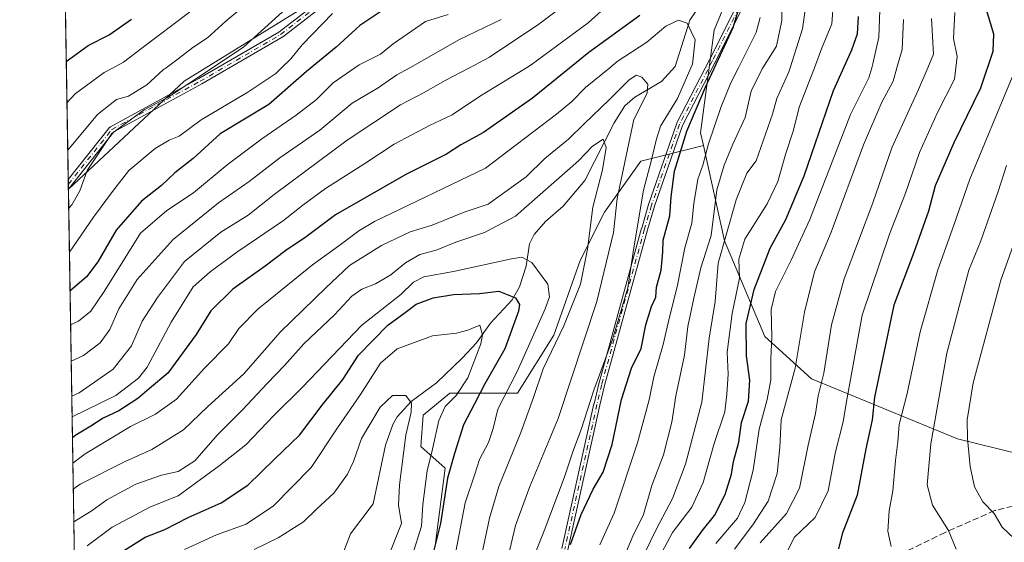
# Model space of a CAD drawing. Units: metres. Extents: x 610039 to 613464, y 4780217 to 4782586.
# Drawn here: x 610039 to 610299, y 4781647 to 4781785 of the extents above; entities that cross this region are included whole.
import ezdxf

# ---------------------------------------------------------------- set-up
doc = ezdxf.new("R2010")
doc.units = ezdxf.units.M
doc.header["$MEASUREMENT"] = 0
doc.linetypes.add('DGN Style 3', pattern=[2.307223458686699, 1.648016756204785, -0.6592067024819142])
doc.linetypes.add('DGN Style 4', pattern=[2.6384748266838614, 1.318413404963828, -0.6592067024819142, 0.001648016756204785, -0.6592067024819142])
for name, color, linetype, lineweight in [('Arbolado forestal CxS', 92, 'Continuous', 0), ('Camino Cxs', 7, 'Continuous', 0), ('Camino eje', 30, 'DGN Style 4', 13), ('Comarca CxS', 21, 'Continuous', 0), ('Comunidad Autónoma CxS', 142, 'Continuous', 0), ('Corriente natural lineal', 142, 'Continuous', 13), ('Curva de nivel maestra', 30, 'Continuous', 30), ('Curva de nivel normal', 30, 'Continuous', 0), ('Municipio CxS', 4, 'Continuous', 0), ('Provincia CxS', 1, 'Continuous', 0), ('Senda', 7, 'DGN Style 3', 0)]:
    doc.layers.add(name, color=color, linetype=linetype, lineweight=lineweight)

# ---------------------------------------------------------------- blocks, each defined once
blk = doc.blocks.new('*U4')
at = {"layer": 'Arbolado forestal CxS', "color": 92, "linetype": 'Continuous', "lineweight": 0}
blk.add_polyline3d([(610331.5449000001, 4781663.2907, 327.642200000002), (610286.2159000002, 4781674.452099999, 312.3948999999994), (610247.7817000002, 4781690.199100001, 286.1760000000068), (610235.4863, 4781701.3871, 276.7192000000068), (610224.8152999999, 4781726.582900001, 261.2997999999934), (610219.2720999997, 4781751.6591, 252.144100000005), (610218.5245000003, 4781755.042500001, 250.4658000000054), (610222.0736999996, 4781782.074100001, 245.4633999999933), (610237.7550999997, 4781819.9747, 258.0417000000016)], dxfattribs=at)

msp = doc.modelspace()

# ---------------------------------------------------------------- linework, layer by layer
at = {"layer": 'Arbolado forestal CxS', "color": 92, "linetype": 'Continuous', "lineweight": 0, "extrusion": (0.007077280732166948, -0.4364311329660395, 0.899709830042674), "elevation": -2082324.008700148, "flags": 128}
msp.add_lwpolyline([(687503.4824316807, 4292841.995184589), (687503.4824316807, 4292951.735987853)], dxfattribs=at)
at = {"layer": 'Arbolado forestal CxS', "color": 92, "linetype": 'Continuous', "lineweight": 0, "extrusion": (0.006199596949036866, -0.3830074560389275, 0.9237244468001583), "elevation": -1827394.227466689, "flags": 128}
msp.add_lwpolyline([(687362.1100903612, 4407423.096316948), (687362.1100903612, 4407424.460863588)], dxfattribs=at)
at = {"layer": 'Arbolado forestal CxS', "color": 92, "linetype": 'Continuous', "lineweight": 0, "extrusion": (0.006155030049746625, -0.3794394853466668, 0.9251960833060975), "elevation": -1810359.877952085, "flags": 128}
msp.add_lwpolyline([(687527.8790207438, 4414420.14406688), (687527.8790207438, 4414421.50352513)], dxfattribs=at)
at = {"layer": 'Arbolado forestal CxS', "color": 92, "linetype": 'Continuous', "lineweight": 0, "extrusion": (0, -0.3473142662502806, 0.937748793899), "elevation": -1660496.701997717, "flags": 128}
msp.add_lwpolyline([(610051.9296000004, 4484171.049424514), (610051.9296000004, 4484171.052303751)], dxfattribs=at)
at = {"layer": 'Arbolado forestal CxS', "color": 92, "linetype": 'Continuous', "lineweight": 0, "extrusion": (0.007947589178167482, -0.4900605108320492, 0.8716521849621478), "elevation": -2338242.736614685, "flags": 128}
msp.add_lwpolyline([(687509.7167096215, 4158784.997669081), (687509.7167096215, 4158984.725717257)], dxfattribs=at)
at = {"layer": 'Arbolado forestal CxS', "color": 92, "linetype": 'Continuous', "lineweight": 0}
msp.add_polyline3d([(610199.8211000003, 4781877.4431, 283.2029000000039), (610188.0846999995, 4781838.317299999, 282.4697000000015), (610169.5824999996, 4781819.491699999, 282.6765000000014), (610139.5696999999, 4781803.8861, 281.9263999999966), (610082.4469, 4781768.672900001, 288.5950000000012), (610051.9296000004, 4781740.1897, 287.7992999999988), (610049.6222999999, 4781882.460100001, 359.6925999999949), (610081.4767000005, 4781865.497099999, 339.2997999999934), (610108.8876999998, 4781857.6655, 320.9244999999937), (610136.2971000001, 4781891.928300001, 322.8767999999982), (610131.4013, 4781920.3181, 333.3993999999948), (610159.8805000001, 4781932.560900001, 324.8000000000029), (610164.949, 4781952.1973, 329.1925999999949), (610177.4112999998, 4781948.707699999, 321.9516000000003), (610184.2642999999, 4781936.960300001, 314.3810999999987), (610180.3491000002, 4781921.2971, 308.5546999999933), (610180.3494999995, 4781909.549699999, 304.5314999999973), (610190.1401000004, 4781891.928300001, 290.5651999999973)], close=True, dxfattribs=at)
for points in [[(610219.2720999997, 4781751.6591, 252.144100000005), (610218.5245000003, 4781755.042500001, 250.4658000000054), (610222.0736999996, 4781782.074100001, 245.4633999999933), (610237.7550999997, 4781819.9747, 258.0417000000016), (610249.5159, 4781856.568499999, 267.0727000000043), (610270.5878999997, 4781877.217300001, 275.9253000000026), (610248.9057, 4781881.433900001, 281.692200000005), (610239.8163000002, 4781880.3641, 283.9734999999928), (610235.2862999998, 4781879.8311, 284.6910999999964), (610199.8211000003, 4781877.4431, 283.2029000000039)], [(610219.2720999997, 4781751.6591, 252.144100000005), (610218.5245000003, 4781755.042500001, 250.4658000000054), (610222.0736999996, 4781782.074100001, 245.4633999999933), (610237.7550999997, 4781819.9747, 258.0417000000016), (610249.5159, 4781856.568499999, 267.0727000000043), (610270.5878999997, 4781877.217300001, 275.9253000000026), (610248.9057, 4781881.433900001, 281.692200000005), (610239.8163000002, 4781880.3641, 283.9734999999928), (610235.2862999998, 4781879.8311, 284.6910999999964), (610199.8211000003, 4781877.4431, 283.2029000000039)], [(610199.8211000003, 4781877.4431, 283.2029000000039), (610188.0846999995, 4781838.317299999, 282.4697000000015), (610169.5824999996, 4781819.491699999, 282.6765000000014), (610139.5696999999, 4781803.8861, 281.9263999999966), (610082.4469, 4781768.672900001, 288.5950000000012), (610051.9296000004, 4781740.1897, 287.7992999999988)], [(610199.8211000003, 4781877.4431, 283.2029000000039), (610188.0846999995, 4781838.317299999, 282.4697000000015), (610169.5824999996, 4781819.491699999, 282.6765000000014), (610139.5696999999, 4781803.8861, 281.9263999999966), (610082.4469, 4781768.672900001, 288.5950000000012), (610051.9296000004, 4781740.1897, 287.7992999999988)], [(610237.7550999997, 4781819.9747, 258.0417000000016), (610222.0736999996, 4781782.074100001, 245.4633999999933), (610218.5245000003, 4781755.042500001, 250.4658000000054), (610219.2720999997, 4781751.6591, 252.144100000005), (610202.7368999999, 4781747.525900001, 241.0598999999929), (610193.1904999996, 4781734.159700001, 235.591499999995), (610186.8258999997, 4781721.4299, 231.392399999997), (610179.8252999998, 4781701.6987, 230.9738999999972), (610170.2785, 4781686.4235, 229.3852999999945), (610152.4568999996, 4781686.4235, 217.2826000000059), (610145.4559000004, 4781680.6951, 215.8417000000045), (610144.8198999995, 4781672.4209, 216.4250000000029), (610151.1842999998, 4781666.692299999, 221.5240000000049), (610148.6394999997, 4781646.9619, 224.195200000002)], [(610056.3733999999, 4781466.180600001, 187.2007000000012), (610051.9296000004, 4781740.1897, 287.7992999999988), (610082.4469, 4781768.672900001, 288.5950000000012), (610139.5696999999, 4781803.8861, 281.9263999999966)], [(610148.6394999997, 4781646.9619, 224.195200000002), (610151.1842999998, 4781666.692299999, 221.5240000000049), (610144.8198999995, 4781672.4209, 216.4250000000029), (610145.4559000004, 4781680.6951, 215.8417000000045), (610152.4568999996, 4781686.4235, 217.2826000000059), (610170.2785, 4781686.4235, 229.3852999999945), (610179.8252999998, 4781701.6987, 230.9738999999972), (610186.8258999997, 4781721.4299, 231.392399999997), (610193.1904999996, 4781734.159700001, 235.591499999995), (610202.7368999999, 4781747.525900001, 241.0598999999929), (610219.2720999997, 4781751.6591, 252.144100000005), (610224.8152999999, 4781726.582900001, 261.2997999999934), (610235.4863, 4781701.3871, 276.7192000000068), (610247.7817000002, 4781690.199100001, 286.1760000000068), (610286.2159000002, 4781674.452099999, 312.3948999999994), (610331.5449000001, 4781663.2907, 327.642200000002), (610379.3771000003, 4781654.0847, 341.6854000000022), (610415.0409000004, 4781649.716700001, 352.820000000007), (610435.3371000001, 4781648.508300001, 358.4397000000026)], [(610219.2720999997, 4781751.6591, 252.144100000005), (610202.7368999999, 4781747.525900001, 241.0598999999929), (610193.1904999996, 4781734.159700001, 235.591499999995), (610186.8258999997, 4781721.4299, 231.392399999997), (610179.8252999998, 4781701.6987, 230.9738999999972), (610170.2785, 4781686.4235, 229.3852999999945), (610152.4568999996, 4781686.4235, 217.2826000000059), (610145.4559000004, 4781680.6951, 215.8417000000045), (610144.8198999995, 4781672.4209, 216.4250000000029), (610151.1842999998, 4781666.692299999, 221.5240000000049), (610148.6394999997, 4781646.9619, 224.195200000002)], [(610219.2720999997, 4781751.6591, 252.144100000005), (610202.7368999999, 4781747.525900001, 241.0598999999929), (610193.1904999996, 4781734.159700001, 235.591499999995), (610186.8258999997, 4781721.4299, 231.392399999997), (610179.8252999998, 4781701.6987, 230.9738999999972), (610170.2785, 4781686.4235, 229.3852999999945), (610152.4568999996, 4781686.4235, 217.2826000000059), (610145.4559000004, 4781680.6951, 215.8417000000045), (610144.8198999995, 4781672.4209, 216.4250000000029), (610151.1842999998, 4781666.692299999, 221.5240000000049), (610148.6394999997, 4781646.9619, 224.195200000002)], [(610219.2720999997, 4781751.6591, 252.144100000005), (610224.8152999999, 4781726.582900001, 261.2997999999934), (610235.4863, 4781701.3871, 276.7192000000068), (610247.7817000002, 4781690.199100001, 286.1760000000068), (610286.2159000002, 4781674.452099999, 312.3948999999994), (610331.5449000001, 4781663.2907, 327.642200000002), (610379.3771000003, 4781654.0847, 341.6854000000022), (610415.0409000004, 4781649.716700001, 352.820000000007), (610435.3371000001, 4781648.508300001, 358.4397000000026), (610456.2559000002, 4781665.499100001, 370.9470000000001), (610465.6076999997, 4781650.781500001, 366.2045999999973), (610477.0648999996, 4781634.868899999, 360.5025000000023), (610482.7940999996, 4781604.954100001, 345.7645000000048), (610499.3441000005, 4781567.402100001, 321.9685999999929), (610515.9861000003, 4781535.973099999, 303.1425000000018), (610535.6353000002, 4781490.3773, 270.5179000000062), (610537.2143000001, 4781471.9549, 255.147100000002)], [(610219.2720999997, 4781751.6591, 252.144100000005), (610224.8152999999, 4781726.582900001, 261.2997999999934), (610235.4863, 4781701.3871, 276.7192000000068), (610247.7817000002, 4781690.199100001, 286.1760000000068), (610286.2159000002, 4781674.452099999, 312.3948999999994), (610331.5449000001, 4781663.2907, 327.642200000002), (610379.3771000003, 4781654.0847, 341.6854000000022), (610415.0409000004, 4781649.716700001, 352.820000000007), (610435.3371000001, 4781648.508300001, 358.4397000000026), (610456.2559000002, 4781665.499100001, 370.9470000000001), (610465.6076999997, 4781650.781500001, 366.2045999999973), (610477.0648999996, 4781634.868899999, 360.5025000000023), (610482.7940999996, 4781604.954100001, 345.7645000000048), (610499.3441000005, 4781567.402100001, 321.9685999999929), (610515.9861000003, 4781535.973099999, 303.1425000000018), (610535.6353000002, 4781490.3773, 270.5179000000062), (610537.2143000001, 4781471.9549, 255.147100000002)]]:
    msp.add_polyline3d(points, dxfattribs=at)
at = {"layer": 'Camino Cxs', "color": 7, "linetype": 'Continuous', "lineweight": 0, "extrusion": (0.009433063346081816, -0.5827690964870264, 0.8125830403691697), "elevation": -2780652.858306014, "flags": 128}
msp.add_lwpolyline([(687362.1118483578, 3877203.33100574), (687362.1118483578, 3877206.433371972)], dxfattribs=at)
at = {"layer": 'Camino Cxs', "color": 7, "linetype": 'Continuous', "lineweight": 0}
for points in [[(610124.3542999999, 4781792.6851, 300.2396000000008), (610108.3387000002, 4781780.252, 299.6830999999947), (610108.2822000004, 4781780.2119, 299.7016000000003), (610108.2494999999, 4781780.1919, 299.7149999999965), (610087.0828999998, 4781767.915300001, 301.9821999999986), (610087.0646000003, 4781767.904999999, 301.976999999999), (610063.9236000003, 4781755.2827, 307.2335000000021), (610051.9297000002, 4781740.186899999, 298.9128000000055), (610051.8887999998, 4781742.7075, 300.7212), (610062.7717000004, 4781756.404999999, 309.6944999999978), (610062.8117000004, 4781756.451500001, 309.7562999999937), (610062.8688000003, 4781756.507099999, 309.8249000000069), (610062.9310999997, 4781756.5569, 309.8797999999952), (610062.9981000006, 4781756.600099999, 309.920100000003), (610063.0149999997, 4781756.6096, 309.9277000000002), (610086.2892000005, 4781769.3046, 304.6448999999994), (610107.4001000002, 4781781.548900001, 302.004700000005), (610123.4442999996, 4781794.0043, 302.0510999999969)], [(610051.8887999998, 4781742.7075, 300.7210999999952), (610062.7717000004, 4781756.404999999, 309.6944999999978), (610062.8117000004, 4781756.451500001, 309.7562999999937), (610062.8688000003, 4781756.507099999, 309.8249000000069), (610062.9310999997, 4781756.5569, 309.8797999999952), (610062.9981000006, 4781756.600099999, 309.920100000003), (610063.0149999997, 4781756.6096, 309.9277000000002), (610086.2892000005, 4781769.3046, 304.6448999999994), (610107.4001000002, 4781781.548900001, 302.004700000005), (610123.4442999996, 4781794.0043, 302.0510999999969)], [(610124.3542999999, 4781792.6851, 300.2396000000008), (610108.3387000002, 4781780.252, 299.6830999999947), (610108.2822000004, 4781780.2119, 299.7016000000003), (610108.2494999999, 4781780.1919, 299.7149999999965), (610087.0828999998, 4781767.915300001, 301.9821999999986), (610087.0646000003, 4781767.904999999, 301.976999999999), (610063.9236000003, 4781755.2827, 307.2335000000021), (610051.9296000004, 4781740.186899999, 298.9128999999957)], [(610181.9593000002, 4781645.554099999, 270.2197000000015), (610190.4392999997, 4781683.6141, 267.0209999999934), (610190.4413999999, 4781683.623400001, 267.0228000000061), (610191.6814000001, 4781688.893400001, 268.3530000000028), (610191.6848999998, 4781688.907500001, 268.3568999999989), (610191.6889000004, 4781688.922800001, 268.3613999999943), (610202.9989, 4781729.932800001, 264.7217999999993), (610203.0021000003, 4781729.944, 264.7125999999989), (610204.8120999997, 4781736.153999999, 266.0684999999939), (610204.8243000006, 4781736.192199999, 266.1092000000062), (610212.2242999999, 4781757.532199999, 265.8472000000039), (610212.2702000003, 4781757.639000001, 265.9395999999979), (610220.9870999996, 4781774.412900001, 267.2752000000037), (610230.284, 4781793.0768, 263.8843000000052)], [(610181.9593000002, 4781645.554099999, 270.2197000000015), (610190.4392999997, 4781683.6141, 267.0209999999934), (610190.4413999999, 4781683.623400001, 267.0228000000061), (610191.6814000001, 4781688.893400001, 268.3530000000028), (610191.6848999998, 4781688.907500001, 268.3568999999989), (610191.6889000004, 4781688.922800001, 268.3613999999943), (610202.9989, 4781729.932800001, 264.7217999999993), (610203.0021000003, 4781729.944, 264.7125999999989), (610204.8120999997, 4781736.153999999, 266.0684999999939), (610204.8243000006, 4781736.192199999, 266.1092000000062), (610212.2242999999, 4781757.532199999, 265.8472000000039), (610212.2702000003, 4781757.639000001, 265.9395999999979), (610220.9870999996, 4781774.412900001, 267.2752000000037), (610230.284, 4781793.0768, 263.8843000000052)], [(610231.7125000004, 4781792.355900001, 264.0871999999945), (610222.4162, 4781773.693399999, 268.0262999999977), (610222.4100000003, 4781773.6812, 268.0332999999956), (610213.7169000005, 4781756.9529, 266.4150999999983), (610206.3425000003, 4781735.687000001, 268.7445000000007), (610204.5398000004, 4781729.501800001, 265.9073000000063), (610193.2353999997, 4781688.5121, 267.9462000000058), (610191.9999000002, 4781683.261499999, 266.4857999999949), (610183.5221999995, 4781645.2117, 270.5541999999987)], [(610231.7125000004, 4781792.355900001, 264.0871999999945), (610222.4162, 4781773.693399999, 268.0262999999977), (610222.4100000003, 4781773.6812, 268.0332999999956), (610213.7169000005, 4781756.9529, 266.4150999999983), (610206.3425000003, 4781735.687000001, 268.7445000000007), (610204.5398000004, 4781729.501800001, 265.9073000000063), (610193.2353999997, 4781688.5121, 267.9462000000058), (610191.9999000002, 4781683.261499999, 266.4857999999949), (610183.5221999995, 4781645.2117, 270.5541999999987)]]:
    msp.add_polyline3d(points, dxfattribs=at)
at = {"layer": 'Camino eje', "color": 30, "linetype": 'DGN Style 4', "lineweight": 13}
for points in [[(610051.9091999996, 4781741.4472, 299.8365000000049), (610063.3981, 4781755.907299999, 308.5176999999967), (610086.6815, 4781768.6073, 303.3502000000008), (610107.8481000002, 4781780.8839, 300.8306000000011), (610123.9348999998, 4781793.372300001, 301.1122000000032)], [(610231.0000999998, 4781792.720100001, 263.9943999999959), (610221.7001, 4781774.050100001, 267.6434000000008), (610212.9801000003, 4781757.270099999, 266.219299999997), (610205.5800999999, 4781735.9301, 267.4517000000051), (610203.7701000003, 4781729.720100001, 265.3558000000049), (610192.4600999998, 4781688.710100001, 268.7048999999971), (610191.2200999996, 4781683.440099999, 266.7673000000068), (610182.7401000002, 4781645.380100001, 270.5745000000024)]]:
    msp.add_polyline3d(points, dxfattribs=at)
at = {"layer": 'Comarca CxS', "color": 21, "linetype": 'Continuous', "lineweight": 0, "flags": 128}
msp.add_lwpolyline([(610717.0830036048, 4780227.629440012), (610076.6300008458, 4780217.119982166), (610039.1100008482, 4782530.669982142), (613405.2238110946, 4782585.953897452), (613405.3795476613, 4782585.956440496), (613425.0800008733, 4782586.27998214), (613463.720000873, 4780272.699982163), (610717.1008077945, 4780227.629756585)], close=True, dxfattribs=at)
at = {"layer": 'Comunidad Autónoma CxS', "color": 142, "linetype": 'Continuous', "lineweight": 0, "flags": 128}
msp.add_lwpolyline([(610717.0830036048, 4780227.629440012), (610076.6300008458, 4780217.119982166), (610039.1100008482, 4782530.669982142), (613405.2238110946, 4782585.953897452), (613405.3795476613, 4782585.956440496), (613425.0800008733, 4782586.27998214), (613463.720000873, 4780272.699982163), (610717.1008077945, 4780227.629756585)], close=True, dxfattribs=at)
at = {"layer": 'Corriente natural lineal', "color": 142, "linetype": 'Continuous', "lineweight": 13}
msp.add_polyline3d([(610217.2021000005, 4781786.913799999, 247.1076999999932), (610215.7230000002, 4781784.695800001, 246.8687999999966), (610211.8526999997, 4781772.510600001, 240.4639000000025), (610208.2674000004, 4781768.551899999, 239.9989999999962), (610201.2380999997, 4781764.452099999, 239.5124000000069), (610198.5758999997, 4781762.171599999, 239.4493999999977), (610195.7562999995, 4781757.655999999, 237.6456000000035), (610188.0003000004, 4781742.457000001, 233.1269000000029), (610182.2880999995, 4781735.7072, 232.4208000000072), (610177.6353000002, 4781731.6393, 233.1542000000045), (610174.6365999999, 4781728.222899999, 232.9633999999933), (610173.4808, 4781725.8158, 232.1241000000009), (610172.5302999998, 4781719.8671, 228.7097999999969), (610170.7882000003, 4781714.422700001, 226.2802999999985), (610168.8542, 4781711.060799999, 224.6334999999963), (610163.2029999997, 4781704.914200001, 220.9918999999936), (610159.4577000003, 4781699.7465, 219.319399999993), (610155.6843999998, 4781695.644300001, 218.170299999998), (610148.9231000004, 4781689.154100001, 216.6803000000073), (610142.3059, 4781684.2708, 215.4440000000032), (610138.5645000003, 4781680.252699999, 214.8126000000047), (610137.3904999997, 4781678.186899999, 214.3652000000002), (610135.5295000002, 4781672.7871, 213.8000999999931), (610132.2070000004, 4781657.323899999, 210.8684999999969), (610126.2715999996, 4781649.397800001, 210.3214000000008), (610123.7406000001, 4781642.756899999, 208.4290000000037)], dxfattribs=at)
at = {"layer": 'Curva de nivel maestra', "color": 30, "linetype": 'Continuous', "lineweight": 30, "flags": 128}
for points, elevation in [([(610299.0800000001, 4781871.440099999), (610296.5199999996, 4781859.950099999), (610293.75, 4781849.2601), (610292.6799999997, 4781834.450099999), (610292.5899999999, 4781818.840100001), (610291.8099999996, 4781811.7401), (610292.8799999999, 4781802.3101), (610292.7300000006, 4781797.7401), (610291.9600000001, 4781793.7401), (610295.6699999999, 4781781.0701), (610295.5700000003, 4781776.4101), (610292.2699999996, 4781766.7501), (610285.2199999997, 4781752.420100001), (610280.3799999999, 4781741.0801), (610278.5700000003, 4781734.420100001), (610274.7400000002, 4781723.5101), (610269.4800000006, 4781709.670100001), (610264.3600000005, 4781685.360099999), (610263.7100000001, 4781679.450099999), (610262.0999999996, 4781671.7601), (610259.7599999999, 4781659.620100001), (610255.8399999999, 4781649.4001), (610254.8499999996, 4781645.440099999)], 300), ([(610134.2599999999, 4781787.0001), (610128.7400000002, 4781783.2601), (610122.5300000003, 4781777.610099999), (610114.6399999997, 4781771.190099999), (610104.75, 4781762.460100001), (610091.9199999999, 4781754.770099999), (610084.79, 4781748.2501), (610080.0099999999, 4781744.460100001), (610076.4400000004, 4781741.190099999), (610071.1699999999, 4781737.0001), (610064.5599999996, 4781729.420100001), (610059.7400000002, 4781721.0801), (610056.7000000002, 4781717.0801), (610052.3656000001, 4781713.3084)], 275), ([(610184.2199999997, 4781646.610099999), (610187.0199999996, 4781654.5101), (610190.25, 4781661.1601), (610192.8600000005, 4781665.610099999), (610195.2199999997, 4781672.960100001), (610197.6900000004, 4781684.7501), (610200.3499999996, 4781693.0801), (610202.8899999997, 4781698.2601), (610204.1399999997, 4781704.470100001), (610205.6200000001, 4781709.2601), (610206.7000000002, 4781711.7501), (610206.8799999999, 4781714.350099999), (610208.0999999996, 4781718.8101), (610208.3600000005, 4781721.6801), (610208.6200000001, 4781723.720100001), (610208.7000000002, 4781726.770099999), (610210.4600000001, 4781733.1801), (610210.7599999999, 4781738.1601), (610211.6900000004, 4781744.940099999), (610214.9000000004, 4781755.440099999), (610219.79, 4781767.0801), (610227.1399999997, 4781782.7401), (610228.4800000006, 4781787.4001)], 250), ([(610051.3838999998, 4781773.8375), (610057.1699999999, 4781778.0101), (610062.7199999997, 4781780.800100001), (610068.5700000003, 4781784.940099999)], 300), ([(610202.5199999996, 4781785.9001), (610189.0999999996, 4781776.210100001), (610174.2599999999, 4781764.200099999), (610161.2800000003, 4781755.110099999), (610155.3399999999, 4781751.850099999), (610151.6100000005, 4781749.420100001), (610140.8799999999, 4781744.090100001), (610122.3200000003, 4781733.420100001), (610114.5700000003, 4781727.600099999), (610109.2300000006, 4781723.9901), (610103.8200000003, 4781719.9001), (610095.25, 4781713.880100001), (610089.4900000002, 4781708.140100001), (610085.6399999997, 4781701.9001), (610078.1799999997, 4781691.700099999), (610073.3399999999, 4781687.6801), (610070.2400000002, 4781685.090100001), (610065.2300000006, 4781681.840100001), (610061.0899999999, 4781679.880100001), (610057.8200000003, 4781677.800100001), (610053.9000000004, 4781675.420100001), (610052.9919999996, 4781674.6834)], 250), ([(610215.6399999997, 4781645.550100001), (610218.9000000004, 4781650.220100001), (610222.2100000001, 4781654.200099999), (610225, 4781659.7501), (610226.7000000002, 4781665.0801), (610227.2199999997, 4781668.420100001), (610228.5700000003, 4781673.540100001), (610229.3399999999, 4781678.710100001), (610231.1399999997, 4781684.3201), (610231.4800000006, 4781689.860099999), (610230.6500000004, 4781696.300100001), (610230.5700000003, 4781704.8301), (610232.6100000005, 4781713.770099999), (610236.9000000004, 4781724.620100001), (610240.9699999997, 4781732.1601), (610245.8200000003, 4781743.7401), (610253.5599999996, 4781766.1601), (610258.3600000005, 4781776.920100001), (610259.8600000005, 4781781.130100001), (610260.1100000005, 4781785.6601)], 275), ([(610066.7100000001, 4781645.110099999), (610072.1399999997, 4781648.540100001), (610077.3799999999, 4781650.5601), (610083.5300000003, 4781653.700099999), (610092.2100000001, 4781657.610099999), (610099.1900000004, 4781662.220100001), (610106.3799999999, 4781669.190099999), (610112.8300000001, 4781675.360099999), (610118.8200000003, 4781683.300100001), (610124.2300000006, 4781690.030099999), (610128.3899999997, 4781696.4901), (610136.1200000001, 4781704.390100001), (610140.6600000003, 4781707.700099999), (610143.6200000001, 4781709.920100001), (610148.0700000003, 4781711.600099999), (610153.4199999999, 4781712.420100001), (610160.2699999996, 4781712.700099999), (610165.3499999996, 4781713.3201), (610169.75, 4781711.530099999), (610170.8099999996, 4781709.780099999), (610170.5599999996, 4781708.020099999), (610166.9800000006, 4781698.120100001), (610161.7000000002, 4781688.880100001), (610158.9400000004, 4781683.620100001), (610156.0599999996, 4781678.090100001), (610153.6600000003, 4781670.5801), (610151.8300000001, 4781664.0801), (610149.9800000006, 4781652.130100001), (610147.3099999996, 4781641.2501)], 225)]:
    msp.add_lwpolyline(points, dxfattribs=dict(at, elevation=elevation))
at = {"layer": 'Curva de nivel normal', "color": 30, "linetype": 'Continuous', "lineweight": 0, "flags": 128}
for points, elevation in [([(610102.3300000001, 4781791.92), (610093.4199999999, 4781784.449999999), (610088.5800000001, 4781780.07), (610084.7300000006, 4781777.51), (610080.8700000001, 4781774.52), (610077.6994000003, 4781772.180000001), (610076.9000000004, 4781771.59), (610072.6200000001, 4781767.65), (610067.79, 4781764.67), (610064.6200000001, 4781763.779999999), (610059.5999999996, 4781759.83), (610051.7631000001, 4781750.458799999)], 290), ([(610197.2999999998, 4781640.869999999), (610200.6900000004, 4781648.75), (610203.4800000006, 4781654.51), (610205.7199999997, 4781662.119999999), (610208.7300000006, 4781670.180000001), (610210.9199999999, 4781678.83), (610211.9600000001, 4781685.74), (610214.2999999998, 4781696.460000001), (610215.2000000002, 4781704.01), (610216.7699999996, 4781711.5), (610218.5899999999, 4781719.49), (610221.2800000003, 4781727.980000001), (610222.7699999996, 4781739.99), (610224.7699999996, 4781746.49), (610226.9900000002, 4781752.07), (610230.2400000002, 4781759.039999999), (610231.8200000003, 4781765.960000001), (610234.75, 4781771.850000001), (610234.9554000003, 4781772.180000001), (610238.4900000002, 4781777.859999999), (610239.9299999997, 4781784.600000001), (610240.0899999999, 4781793.720000001)], 260), ([(610112.9000000004, 4781791.09), (610098.2000000002, 4781777.67), (610089.9256999996, 4781772.180000001), (610078.2000000002, 4781764.4), (610071.9000000004, 4781761.100000001), (610063.3700000001, 4781754.859999999), (610056.8600000005, 4781745.109999999), (610054.9500000002, 4781739.75), (610052.8499999996, 4781736.08), (610052.0127999998, 4781735.058499999)], 285), ([(610203.7199999997, 4781644.230000001), (610206.9000000004, 4781650.75), (610211.0999999996, 4781658.75), (610214.5300000003, 4781667.730000001), (610218.8700000001, 4781684.07), (610220.79, 4781700.980000001), (610222.3399999999, 4781710.57), (610223.1399999997, 4781720.710000001), (610225.3899999997, 4781728.42), (610227.8700000001, 4781737.42), (610230.6699999999, 4781744.42), (610233.2100000001, 4781747.65), (610237.4699999997, 4781759.980000001), (610238.5899999999, 4781764.08), (610241.7599999999, 4781771.08), (610242.1124, 4781772.180000001), (610245.3899999997, 4781782.41), (610246.4400000004, 4781789.9)], 265), ([(610206.2100000001, 4781640.539999999), (610211.1100000005, 4781649.730000001), (610216.2599999999, 4781656.439999999), (610219.2199999997, 4781662.890000001), (610222.0899999999, 4781673.199999999), (610224.9100000003, 4781681.529999999), (610225.4500000002, 4781686.199999999), (610225.7800000003, 4781691.460000001), (610225.5499999998, 4781697.26), (610226.8600000005, 4781707.460000001), (610228.7599999999, 4781716.75), (610228.5599999996, 4781721.730000001), (610230.1600000003, 4781727), (610236.0800000001, 4781736.350000001), (610238.9199999999, 4781742.220000001), (610240.8799999999, 4781749.300000001), (610243.0099999999, 4781755.730000001), (610244.5199999996, 4781761.789999999), (610247.1699999999, 4781768.57), (610248.5268999999, 4781772.180000001), (610250.3799999999, 4781777.109999999), (610253.1200000001, 4781783.74), (610253.5700000003, 4781789.74)], 270), ([(610222.5099999999, 4781646.84), (610228.2800000003, 4781653.560000001), (610230.1399999997, 4781657.67), (610232.4199999999, 4781666.15), (610233.9800000006, 4781676.99), (610236.0899999999, 4781684.76), (610237.0300000003, 4781690), (610237.0599999996, 4781695.52), (610237.3399999999, 4781701.180000001), (610237.1399999997, 4781708.52), (610238.29, 4781713.24), (610242.4000000004, 4781721.470000001), (610247.3399999999, 4781732.199999999), (610258.0199999996, 4781759.82), (610262.8200000003, 4781769.529999999), (610263.6293000003, 4781772.180000001), (610263.9500000002, 4781773.230000001), (610265.4500000002, 4781780.199999999), (610265.8799999999, 4781789.74)], 280), ([(610083.8899999997, 4781786.800000001), (610071.3099999996, 4781777.300000001), (610066.4500000002, 4781773.600000001), (610063.7478, 4781772.180000001), (610061.3499999996, 4781770.92), (610053.7000000002, 4781765.26), (610051.5614, 4781762.892300001)], 294.9999999999999), ([(610180.8099999996, 4781787.369999999), (610175.9000000004, 4781783.640000001), (610162.9199999999, 4781774.939999999), (610157.6261999998, 4781772.180000001), (610151.2199999997, 4781768.84), (610145.5, 4781765.539999999), (610139.4500000002, 4781762.380000001), (610125.4000000004, 4781753.08), (610106.1600000003, 4781738.77), (610099.2699999996, 4781733.369999999), (610092.1100000005, 4781728.9), (610082.5, 4781721.17), (610075.4400000004, 4781711.609999999), (610071.4000000004, 4781705.380000001), (610068.6100000005, 4781698.960000001), (610063.7199999997, 4781692.76), (610054.7800000003, 4781686.560000001), (610052.8135000002, 4781685.685000001)], 260), ([(610193.2199999997, 4781787.850000001), (610188.8899999997, 4781783.960000001), (610183.8899999997, 4781780.33), (610173.8899999997, 4781772.949999999), (610172.6337000001, 4781772.180000001), (610160.5599999996, 4781764.779999999), (610153.0999999996, 4781759.779999999), (610147.0599999996, 4781757), (610137.7699999996, 4781752.039999999), (610129.8300000001, 4781746.800000001), (610119.7300000006, 4781740.34), (610113.7599999999, 4781735.99), (610108.6299999999, 4781731.9), (610096.5700000003, 4781723.810000001), (610089.29, 4781718.42), (610084.7999999998, 4781714.449999999), (610079, 4781705.15), (610072.7199999997, 4781693.34), (610070.4199999999, 4781690.369999999), (610064.4699999997, 4781685.83), (610052.9024999999, 4781680.2009)], 255), ([(610241.4299999997, 4781644.869999999), (610243.1900000004, 4781648.42), (610248.75, 4781653.75), (610252.1699999999, 4781660.75), (610254.0599999996, 4781671.029999999), (610256.1299999999, 4781678.869999999), (610256.9400000004, 4781684.279999999), (610261.1100000005, 4781707), (610268.29, 4781728.34), (610272.5300000003, 4781739.100000001), (610276.1799999997, 4781749.82), (610280.9600000001, 4781760.359999999), (610285.4600000001, 4781769.15), (610285.8005999997, 4781772.180000001), (610286.1299999999, 4781775.109999999), (610285.1799999997, 4781779.84), (610285.4900000002, 4781786.720000001)], 294.9999999999999), ([(610121.5700000003, 4781786.439999999), (610113.5700000003, 4781778.180000001), (610110.5700000003, 4781774.560000001), (610108.1101000002, 4781772.180000001), (610106.5700000003, 4781770.689999999), (610099.2300000006, 4781765.77), (610086.9000000004, 4781758.49), (610081.1699999999, 4781754.130000001), (610078.4600000001, 4781753.100000001), (610074.8300000001, 4781750.859999999), (610067.9100000003, 4781745.100000001), (610063.5899999999, 4781739.550000001), (610058.5999999996, 4781732.800000001), (610052.1990999999, 4781723.570599999)], 280), ([(610152.04, 4781786.180000001), (610146.0800000001, 4781784.32), (610137.4900000002, 4781778.449999999), (610134.2199999997, 4781775.77), (610128.5599999996, 4781772.970000001), (610127.4283999996, 4781772.180000001), (610121.6699999999, 4781768.16), (610117.3099999996, 4781763.84), (610111.9900000002, 4781759.689999999), (610102.8799999999, 4781753.480000001), (610093.8200000003, 4781746.58), (610084.9000000004, 4781739.24), (610077.9000000004, 4781734.560000001), (610070.9000000004, 4781728.57), (610061.3799999999, 4781713.189999999), (610057.8200000003, 4781708.02), (610054.6399999997, 4781705.439999999), (610052.5089999996, 4781704.460999999)], 270), ([(610165.9600000001, 4781784.850000001), (610154.9600000001, 4781779.58), (610141.8830000004, 4781772.180000001), (610138.4900000002, 4781770.26), (610133.5300000003, 4781766.9), (610126.7199999997, 4781762.880000001), (610118.2300000006, 4781755.720000001), (610107.6600000003, 4781748.42), (610099.5499999998, 4781742.180000001), (610091.4699999997, 4781736.630000001), (610079.5499999998, 4781726.939999999), (610070.0300000003, 4781716.41), (610065.2699999996, 4781708.699999999), (610062.8399999999, 4781703.24), (610060.3099999996, 4781699.74), (610055.8799999999, 4781696.390000001), (610052.665, 4781694.842800001)], 265), ([(610053.1002000002, 4781668.0075), (610056.3200000003, 4781670.5), (610068.3099999996, 4781677.710000001), (610074.9199999999, 4781680.92), (610080.4299999997, 4781684.91), (610087.7800000003, 4781693.08), (610094.1299999999, 4781699.42), (610096.8300000001, 4781703.5), (610101.8799999999, 4781708.59), (610116.2300000006, 4781720.300000001), (610123.2300000006, 4781725.230000001), (610128.4600000001, 4781729.17), (610132.5899999999, 4781731.630000001), (610161.8300000001, 4781745.75), (610180.5599999996, 4781759.9), (610184.5599999996, 4781763.32), (610188.2199999997, 4781767), (610194.5730999997, 4781772.180000001), (610196.5599999996, 4781773.800000001), (610204.3399999999, 4781778.890000001), (610209.3700000001, 4781783.119999999), (610212.6799999997, 4781784.74), (610215.0199999996, 4781783.9), (610217.1100000005, 4781779.560000001), (610216.3899999997, 4781773.08), (610215.9956, 4781772.180000001), (610212.4500000002, 4781764.09), (610207.9199999999, 4781756.789999999), (610206.79, 4781753.09), (610205.5499999998, 4781747.880000001), (610203.4400000004, 4781739.939999999), (610200.8300000001, 4781724.210000001), (610199.3399999999, 4781714.17), (610195.2800000003, 4781700.609999999), (610190.3799999999, 4781687.230000001), (610187.0800000001, 4781676.91), (610185.0199999996, 4781671.52), (610182.5999999996, 4781664.180000001), (610177.2999999998, 4781650.189999999), (610174.2999999998, 4781642.75)], 245), ([(610191.9800000006, 4781646.49), (610195.75, 4781654.850000001), (610201.9100000003, 4781673.34), (610204.9600000001, 4781684.730000001), (610206.2100000001, 4781690.789999999), (610208.7000000002, 4781699.230000001), (610210.2800000003, 4781706.119999999), (610212.3499999996, 4781714.42), (610214.4000000004, 4781724.699999999), (610216.2100000001, 4781731.220000001), (610216.7699999996, 4781736.369999999), (610217.8200000003, 4781742.800000001), (610219.0999999996, 4781746.480000001), (610220.6299999999, 4781752.15), (610223.8600000005, 4781761.720000001), (610226.5, 4781768.199999999), (610228.5050999997, 4781772.180000001), (610233.1600000003, 4781781.42), (610234.25, 4781785.41)], 255), ([(610227.4299999997, 4781645.369999999), (610232.2599999999, 4781651.75), (610236.3600000005, 4781658.01), (610238.6600000003, 4781665.26), (610239.4299999997, 4781672.24), (610239.7800000003, 4781679.430000001), (610243.4800000006, 4781693.039999999), (610245.9000000004, 4781707.76), (610248.5199999996, 4781718.380000001), (610252.9299999997, 4781728.82), (610261.4900000002, 4781751.869999999), (610266.2999999998, 4781763.08), (610269.2400000002, 4781768.640000001), (610270.2702000003, 4781772.180000001), (610271.6699999999, 4781776.99), (610272.0099999999, 4781784.91)], 285), ([(610234.25, 4781647.050000001), (610241.1399999997, 4781654.800000001), (610244.5700000003, 4781661.42), (610246.8499999996, 4781672.75), (610248.7800000003, 4781681.08), (610249.54, 4781685.75), (610250.9800000006, 4781691.75), (610253.0099999999, 4781704.42), (610256.3799999999, 4781716.529999999), (610263.9199999999, 4781736.58), (610268.9199999999, 4781751.060000001), (610275.9800000006, 4781766.42), (610278.4097999996, 4781772.180000001), (610279.9199999999, 4781775.76), (610279.3799999999, 4781785.130000001)], 290), ([(610166.6399999997, 4781638.609999999), (610169.7400000002, 4781651.560000001), (610173.5, 4781661.880000001), (610181.0300000003, 4781679.75), (610191.1900000004, 4781710.58), (610195.54, 4781728.75), (610196.5700000003, 4781737.75), (610200.9000000004, 4781758.5), (610204.4800000006, 4781765.430000001), (610204.6399999997, 4781767.869999999), (610203, 4781769.67), (610201.5700000003, 4781770.220000001), (610199.6299999999, 4781768.880000001), (610194.4600000001, 4781763.680000001), (610187.8499999996, 4781757.439999999), (610183.7199999997, 4781753.32), (610177.5199999996, 4781748.300000001), (610172.5599999996, 4781743.480000001), (610162.5599999996, 4781736.27), (610156.2199999997, 4781734.119999999), (610147.8399999999, 4781730.699999999), (610142, 4781728.92), (610134.4600000001, 4781725.359999999), (610126.0499999998, 4781720.08), (610119.8200000003, 4781714.189999999), (610107.7400000002, 4781702.52), (610098.1299999999, 4781691.529999999), (610088.7000000002, 4781682.980000001), (610082.2300000006, 4781676.800000001), (610073.9000000004, 4781671.609999999), (610066.9299999997, 4781668.480000001), (610055.0199999996, 4781662.480000001), (610053.2112999996, 4781661.1569)], 240), ([(610268.7000000002, 4781646.08), (610267.8700000001, 4781650.08), (610268.25, 4781655.42), (610269.1799999997, 4781660.75), (610269.8600000005, 4781668.720000001), (610270.4900000002, 4781673.619999999), (610270.8700000001, 4781678.16), (610273, 4781686.380000001), (610276.3600000005, 4781702.619999999), (610281.0800000001, 4781718.939999999), (610285.2599999999, 4781730.680000001), (610289.4699999997, 4781742.800000001), (610300.6100000005, 4781769.699999999)], 304.9999999999999), ([(610159.2400000002, 4781636.100000001), (610162.8700000001, 4781653.52), (610165.4000000004, 4781661.83), (610171.2000000002, 4781676.060000001), (610174.54, 4781685.34), (610177.04, 4781692.850000001), (610182.5199999996, 4781704.220000001), (610186.8799999999, 4781715.189999999), (610188.7199999997, 4781724.359999999), (610190.1200000001, 4781735.439999999), (610192.6699999999, 4781745.24), (610193.6299999999, 4781751.199999999), (610192.8700000001, 4781753.390000001), (610190.0199999996, 4781751.49), (610186.3300000001, 4781747.640000001), (610169.7199999997, 4781733.07), (610161.6200000001, 4781728.800000001), (610154.04, 4781726.24), (610148.8899999997, 4781724.08), (610144.5499999998, 4781722.960000001), (610140.7999999998, 4781720.800000001), (610136.8899999997, 4781717.600000001), (610132.8899999997, 4781715.230000001), (610129.2199999997, 4781713.869999999), (610126.5999999996, 4781712), (610122.0800000001, 4781707.07), (610113.9400000004, 4781699.41), (610108.8899999997, 4781693.699999999), (610104.3600000005, 4781689.029999999), (610097.8499999996, 4781682.08), (610091.1200000001, 4781675.41), (610085.25, 4781668.67), (610080.9000000004, 4781665.789999999), (610076.4400000004, 4781664.83), (610069.7300000006, 4781662.5), (610062.1100000005, 4781658.34), (610058.2300000006, 4781655.51), (610053.3501000004, 4781652.5974)], 235), ([(610285.8700000001, 4781645.369999999), (610283.8200000003, 4781650.300000001), (610279.6399999997, 4781656.980000001), (610278.2100000001, 4781662.32), (610279.2000000002, 4781673.100000001), (610283.4199999999, 4781697), (610287.4199999999, 4781712.24), (610289.2400000002, 4781718.859999999), (610292.3600000005, 4781726.560000001), (610296.9199999999, 4781739.58), (610299.1100000005, 4781746.42)], 310), ([(610304.3099999996, 4781645.15), (610297.9600000001, 4781651.16), (610295.9199999999, 4781654.789999999), (610292.9299999997, 4781657.859999999), (610290.7199999997, 4781661.82), (610289.5800000001, 4781667.16), (610288.8700000001, 4781674.52), (610288.7300000006, 4781679.42), (610290.3099999996, 4781689.180000001), (610297.6600000003, 4781716.25), (610304.4699999997, 4781735.42)], 315), ([(610154.0199999996, 4781644.75), (610156.4800000006, 4781657.57), (610159.0300000003, 4781665.16), (610160.2599999999, 4781669.02), (610162.6200000001, 4781673.480000001), (610163.8600000005, 4781677.140000001), (610165.1299999999, 4781682.26), (610170.1500000004, 4781692.130000001), (610177.5599999996, 4781708.680000001), (610178.7000000002, 4781711.789999999), (610178.2699999996, 4781715.130000001), (610174.0300000003, 4781720.890000001), (610171.4500000002, 4781722.26), (610168.6799999997, 4781721.880000001), (610153.4100000003, 4781718.5), (610145.5599999996, 4781717.119999999), (610142.8899999997, 4781715.710000001), (610139.5599999996, 4781712.449999999), (610129.2199999997, 4781704.4), (610113.5599999996, 4781687.91), (610106.0800000001, 4781680.560000001), (610098.6600000003, 4781672.890000001), (610091.6299999999, 4781667.279999999), (610080.9000000004, 4781659.390000001), (610073.5800000001, 4781656.529999999), (610063.5, 4781651.130000001), (610056.8799999999, 4781646.199999999)], 230), ([(610142.6200000001, 4781643.850000001), (610145.0199999996, 4781651.449999999), (610145.3600000005, 4781657.15), (610146.5, 4781666.029999999), (610147.8600000005, 4781671.720000001), (610149.5499999998, 4781679.26), (610151.2400000002, 4781682.939999999), (610154.0899999999, 4781685.850000001), (610157.2100000001, 4781690.52), (610160.6500000004, 4781699.42), (610161.04, 4781701.84), (610160.3499999996, 4781704.34), (610157.2300000006, 4781703.02), (610154.2199999997, 4781702.24), (610147.8899999997, 4781701.600000001), (610138.54, 4781698.119999999), (610134.1699999999, 4781694.4), (610128.9400000004, 4781686.08), (610122.8200000003, 4781677.289999999), (610115.8799999999, 4781666.850000001), (610105.9500000002, 4781656.779999999), (610098.7599999999, 4781651.960000001), (610090.9500000002, 4781649.109999999), (610082.5700000003, 4781645.300000001)], 220), ([(610136.0999999996, 4781643.039999999), (610139.6900000004, 4781652.09), (610138.9500000002, 4781656.939999999), (610139.1799999997, 4781662.350000001), (610140.8899999997, 4781675.41), (610142.2199999997, 4781681.42), (610142.3200000003, 4781683.84), (610140.8499999996, 4781685.84), (610137.3099999996, 4781685.880000001), (610134.1200000001, 4781682.800000001), (610129.1399999997, 4781674.5), (610127.04, 4781668.42), (610125.4800000006, 4781665.08), (610121.8600000005, 4781660.08), (610117.4000000004, 4781655.960000001), (610113.8899999997, 4781652.59), (610107.2300000006, 4781648.33), (610100.9000000004, 4781645.25)], 215)]:
    msp.add_lwpolyline(points, dxfattribs=dict(at, elevation=elevation))
at = {"layer": 'Municipio CxS', "color": 4, "linetype": 'Continuous', "lineweight": 0, "flags": 128}
msp.add_lwpolyline([(610076.6300008458, 4780217.119982166), (610039.1100008482, 4782530.669982142), (613405.2238110946, 4782585.953897452)], dxfattribs=at)
at = {"layer": 'Provincia CxS', "color": 1, "linetype": 'Continuous', "lineweight": 0, "flags": 128}
msp.add_lwpolyline([(610717.0830036048, 4780227.629440012), (610076.6300008458, 4780217.119982166), (610039.1100008482, 4782530.669982142), (613405.2238110946, 4782585.953897452), (613405.3795476613, 4782585.956440496), (613425.0800008733, 4782586.27998214), (613463.720000873, 4780272.699982163), (610717.1008077945, 4780227.629756585)], close=True, dxfattribs=at)
at = {"layer": 'Senda', "color": 7, "linetype": 'DGN Style 3', "lineweight": 0}
msp.add_polyline3d([(610465.5100999996, 4781641.700099999, 367.968399999998), (610448.5301000001, 4781644.640100001, 370.600900000005), (610428.9501, 4781645.420100001, 367.6070999999938), (610408.8101000005, 4781647.5601, 357.9137000000046), (610394.9801000003, 4781649.5601, 361.172900000005), (610375.5100999996, 4781655.610099999, 354.3692000000011), (610354.0000999998, 4781660.290100001, 350.3181000000041), (610339.2701000003, 4781660.6601, 343.4728000000032), (610324.7401000002, 4781660.3301, 340.7059000000008), (610309.7401000002, 4781658.960100001, 336.5103999999992), (610295.9801000003, 4781655.5101, 318.6343000000052), (610282.9401000004, 4781649.780099999, 322.5938000000024), (610270.2001, 4781643.530099999, 314.5565000000061), (610257.9200999998, 4781637.300100001, 316.8081999999995), (610244.7701000003, 4781632.360099999, 309.3701000000001), (610233.7801000001, 4781625.8201, 303.9734000000026), (610223.2401000002, 4781616.030099999, 292.0274999999965), (610217.0401, 4781606.2401, 288.8791000000056), (610213.3601000002, 4781594.050100001, 280.1738000000041), (610212.2701000003, 4781591.1801, 279.320000000007)], dxfattribs=at)

# ---------------------------------------------------------------- block references
at = {"layer": 'Arbolado forestal CxS', "color": 92, "linetype": 'Continuous', "lineweight": 0}
msp.add_blockref('*U4', (0, 0), dxfattribs=at)

doc.saveas('drawing.dxf')
